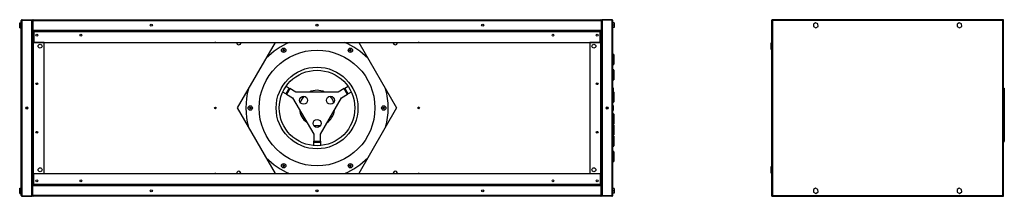
# Model space of a CAD drawing. Units: millimetres. Extents: x 139 to 4843, y 209 to 2751.
# Drawn here: x 139 to 2366, y 1280 to 1680 of the extents above; entities that cross this region are included whole.
import ezdxf

# ---------------------------------------------------------------- set-up
doc = ezdxf.new("R2010")
doc.units = ezdxf.units.MM

msp = doc.modelspace()

# ---------------------------------------------------------------- linework, layer by layer
at = {"color": 7, "linetype": 'Continuous', "lineweight": 25}
for p, q in [((138.6, 1672.9), (142.3, 1672.9)), ((138.6, 1670.3), (138.6, 1672.9)), ((142.3, 1281.5), (142.3, 1677.9)), ((144.1, 1679.7), (144.1, 1678.7)), ((144.1, 1679.7), (166.3, 1679.7)), ((144.1, 1280.7), (144.1, 1678.7)), ((144.1, 1678.7), (166.3, 1678.7)), ((144.1, 1678.7), (166.3, 1678.7)), ((166.3, 1679.7), (166.3, 1678.7)), ((166.3, 1280.7), (166.3, 1678.7)), ((167.3, 1677.9), (168.3, 1677.9)), ((167.3, 1677.9), (167.3, 1655.7)), ((168.3, 1677.9), (168.3, 1655.7)), ((168.4, 1673.7), (168.3, 1673.7)), ((168.4, 1677.9), (168.4, 1655.7)), ((168.4, 1677.9), (1454.3, 1677.9)), ((169.1, 1679.7), (1453.5, 1679.7)), ((1454.3, 1677.9), (1454.3, 1655.7)), ((1455.3, 1677.9), (1454.3, 1677.9)), ((1454.3, 1677.9), (1454.3, 1655.7)), ((1454.3, 1673.7), (1454.3, 1673.7)), ((1455.3, 1677.9), (1455.3, 1655.7)), ((1456.3, 1679.7), (1456.3, 1678.7)), ((1478.5, 1679.7), (1456.3, 1679.7)), ((1456.3, 1678.7), (1456.3, 1280.7)), ((1478.5, 1678.7), (1456.3, 1678.7)), ((1478.5, 1678.7), (1456.3, 1678.7)), ((1478.5, 1679.7), (1478.5, 1678.7)), ((1478.5, 1678.7), (1478.5, 1280.7)), ((1480.3, 1677.9), (1480.3, 1281.5)), ((1484, 1672.2), (1480.3, 1672.2)), ((1484, 1672.2), (1484, 1667.2)), ((1840, 1678.7), (1840, 1280.7)), ((1840, 1678.7), (1841, 1678.7)), ((2363.9, 1679.7), (1841, 1679.7)), ((1841, 1679.7), (1841, 1678.7)), ((1841.1, 1678.4), (1841.1, 1678.3)), ((1841.8, 1677.9), (1841.8, 1281.5)), ((2363.2, 1677.9), (1841.8, 1677.9)), ((1939.6, 1672.9), (1934.8, 1669.8)), ((1944.8, 1670.3), (1939.6, 1672.9)), ((2264.6, 1672.9), (2259.8, 1669.8)), ((2269.8, 1670.3), (2264.6, 1672.9)), ((2363.2, 1281.5), (2363.2, 1677.9)), ((2363.7, 1678.6), (2363.8, 1678.3)), ((2363.9, 1679.7), (2363.9, 1678.7)), ((2365, 1678.7), (2364, 1678.7)), ((2365, 1280.7), (2365, 1678.7)), ((138.6, 1664.6), (138.6, 1670.3)), ((138.6, 1670.3), (142.3, 1670.3)), ((138.6, 1664.6), (142.3, 1664.6)), ((138.6, 1661.4), (138.6, 1664.6)), ((138.6, 1661.4), (142.3, 1661.4)), ((167.3, 1655.7), (167.3, 1653.2)), ((167.3, 1655.7), (168.3, 1655.7)), ((167.3, 1653.2), (167.3, 1627.7)), ((168.8, 1653.2), (167.3, 1653.2)), ((168.3, 1660.7), (168.4, 1660.7)), ((168.4, 1655.7), (1454.3, 1655.7)), ((168.8, 1627.7), (168.8, 1653.2)), ((168.9, 1653.2), (168.9, 1654.7)), ((170.9, 1654.7), (168.9, 1654.7)), ((168.9, 1653.2), (170.9, 1653.2)), ((170.9, 1652.4), (170.9, 1654.7)), ((170.9, 1654.7), (1451.8, 1654.7)), ((170.9, 1652.4), (170.9, 1628.2)), ((1451.8, 1652.4), (170.9, 1652.4)), ((1451.8, 1654.7), (1451.8, 1652.4)), ((1453.8, 1654.7), (1451.8, 1654.7)), ((1451.8, 1653.2), (1453.8, 1653.2)), ((1451.8, 1628.2), (1451.8, 1652.4)), ((1453.8, 1653.2), (1453.8, 1654.7)), ((1453.8, 1653.2), (1453.8, 1627.7)), ((1453.8, 1653.2), (1455.3, 1653.2)), ((1454.3, 1660.7), (1454.3, 1660.7)), ((1455.3, 1655.7), (1454.3, 1655.7)), ((1455.3, 1653.2), (1455.3, 1655.7)), ((1455.3, 1627.7), (1455.3, 1653.2)), ((1484, 1667.2), (1480.3, 1667.2)), ((1484, 1662.2), (1480.3, 1662.2)), ((1484, 1667.2), (1484, 1662.2)), ((1934.8, 1669.8), (1935.1, 1664)), ((1935.1, 1664), (1940.3, 1661.4)), ((1940.3, 1661.4), (1945.1, 1664.6)), ((1945.1, 1664.6), (1944.8, 1670.3)), ((2259.8, 1669.8), (2260.1, 1664)), ((2260.1, 1664), (2265.3, 1661.4)), ((2265.3, 1661.4), (2270.1, 1664.6)), ((2270.1, 1664.6), (2269.8, 1670.3)), ((167.3, 1331.7), (167.3, 1627.7)), ((167.3, 1627.7), (169.6, 1627.7)), ((193.8, 1627.7), (169.6, 1627.7)), ((169.6, 1331.7), (169.6, 1627.7)), ((170.9, 1628.2), (1451.8, 1628.2)), ((193.8, 1331.7), (193.8, 1627.7)), ((631.4, 1479.7), (717.2, 1628.2)), ((905.7, 1628.2), (991.4, 1479.7)), ((1428.8, 1627.7), (1428.8, 1331.7)), ((1453.1, 1627.7), (1428.8, 1627.7)), ((1453.1, 1627.7), (1453.1, 1331.7)), ((1453.1, 1627.7), (1455.3, 1627.7)), ((1455.3, 1627.7), (1455.3, 1331.7)), ((737.2, 1611.7), (734.7, 1611.7)), ((888.2, 1611.7), (885.7, 1611.7)), ((1840, 1626.2), (1838.5, 1626.2)), ((1838.5, 1626.2), (1838.5, 1622.2)), ((1838.5, 1622.2), (1838.5, 1613.2)), ((1838.5, 1613.2), (1840, 1613.2)), ((1482.3, 1601.2), (1480.3, 1601.2)), ((1482.8, 1600.7), (1482.8, 1578.7)), ((1480.3, 1578.2), (1482.3, 1578.2)), ((1482.3, 1566.2), (1480.3, 1566.2)), ((1482.8, 1565.7), (1482.8, 1543.7)), ((1480.3, 1543.2), (1482.3, 1543.2)), ((740.9, 1511.8), (733.9, 1515.8)), ((748.4, 1524.7), (740.9, 1511.8)), ((748.4, 1524.7), (740.9, 1511.8)), ((741.4, 1528.8), (748.4, 1524.7)), ((750.1, 1523.7), (742.6, 1510.7)), ((748.4, 1524.7), (750.1, 1523.7)), ((748.4, 1524.7), (748.4, 1524.7)), ((763.6, 1515.9), (750.1, 1523.7)), ((859.3, 1515.9), (763.6, 1515.9)), ((872.8, 1523.7), (859.3, 1515.9)), ((872.8, 1523.7), (874.5, 1524.7)), ((880.3, 1510.7), (872.8, 1523.7)), ((874.5, 1524.7), (881.5, 1528.8)), ((882, 1511.8), (874.5, 1524.7)), ((874.5, 1524.7), (874.5, 1524.7)), ((882, 1511.8), (874.5, 1524.7)), ((889, 1515.8), (882, 1511.8)), ((1481.8, 1525.7), (1480.3, 1525.7)), ((1481.8, 1525.7), (1481.8, 1519.7)), ((1481.8, 1519.7), (1481.8, 1513.7)), ((1482.3, 1516.2), (1481.8, 1516.2)), ((1482.8, 1515.7), (1482.8, 1493.7)), ((2366.5, 1523.7), (2366.5, 1510.7)), ((742.6, 1510.7), (740.9, 1511.8)), ((740.9, 1511.8), (740.9, 1511.8)), ((742.6, 1510.7), (756.1, 1502.9)), ((756.1, 1502.9), (803.9, 1420.2)), ((818.9, 1420.2), (866.8, 1502.9)), ((866.8, 1502.9), (880.3, 1510.7)), ((882, 1511.8), (880.3, 1510.7)), ((882, 1511.8), (882, 1511.8)), ((1480.3, 1513.7), (1481.8, 1513.7)), ((1480.3, 1493.2), (1482.3, 1493.2)), ((2365, 1502.9), (2366.5, 1502.9)), ((2366.5, 1510.7), (2366.5, 1502.9)), ((2366.5, 1502.9), (2366.5, 1420.2)), ((717.2, 1331.2), (631.4, 1479.7)), ((991.4, 1479.7), (905.7, 1331.2)), ((1481.8, 1485.7), (1480.3, 1485.7)), ((1480.3, 1473.7), (1481.8, 1473.7)), ((1481.8, 1485.7), (1481.8, 1479.7)), ((1481.8, 1479.7), (1481.8, 1473.7)), ((1482.3, 1466.2), (1480.3, 1466.2)), ((1482.8, 1465.7), (1482.8, 1443.7)), ((1481.8, 1445.7), (1480.3, 1445.7)), ((1480.3, 1433.7), (1481.8, 1433.7)), ((1481.8, 1445.7), (1481.8, 1439.7)), ((1481.8, 1443.2), (1482.3, 1443.2)), ((1482.3, 1441.2), (1481.8, 1441.2)), ((1481.8, 1439.7), (1481.8, 1433.7)), ((1482.8, 1440.7), (1482.8, 1418.7)), ((803.9, 1420.2), (803.9, 1404.6)), ((803.9, 1404.6), (818.9, 1404.6)), ((803.9, 1402.5), (803.9, 1404.6)), ((818.9, 1404.6), (818.9, 1420.2)), ((818.9, 1404.6), (818.9, 1402.5)), ((1480.3, 1418.2), (1482.3, 1418.2)), ((1482.3, 1416.2), (1480.3, 1416.2)), ((1482.8, 1415.7), (1482.8, 1393.7)), ((2365, 1420.2), (2366.5, 1420.2)), ((2366.5, 1420.2), (2366.5, 1404.6)), ((803.9, 1402.5), (818.9, 1402.5)), ((803.9, 1402.5), (818.9, 1402.5)), ((803.9, 1402.5), (803.9, 1402.5)), ((803.9, 1394.5), (803.9, 1402.5)), ((818.9, 1402.5), (818.9, 1402.5)), ((818.9, 1402.5), (818.9, 1394.5)), ((1480.3, 1393.2), (1482.3, 1393.2)), ((1482.3, 1381.2), (1480.3, 1381.2)), ((1482.8, 1380.7), (1482.8, 1358.7)), ((734.7, 1347.7), (737.2, 1347.7)), ((885.7, 1347.7), (888.2, 1347.7)), ((1480.3, 1358.2), (1482.3, 1358.2)), ((1840, 1346.2), (1838.5, 1346.2)), ((1838.5, 1346.2), (1838.5, 1342.2)), ((1838.5, 1342.2), (1838.5, 1333.2)), ((169.6, 1331.7), (167.3, 1331.7)), ((167.3, 1331.7), (167.3, 1306.2)), ((168.8, 1306.2), (168.8, 1331.7)), ((169.6, 1331.7), (193.8, 1331.7)), ((170.9, 1331.2), (1451.8, 1331.2)), ((170.9, 1306.9), (170.9, 1331.2)), ((1428.8, 1331.7), (1453.1, 1331.7)), ((1451.8, 1331.2), (1451.8, 1306.9)), ((1455.3, 1331.7), (1453.1, 1331.7)), ((1453.8, 1331.7), (1453.8, 1306.2)), ((1455.3, 1306.2), (1455.3, 1331.7)), ((1838.5, 1333.2), (1840, 1333.2)), ((138.6, 1297.9), (142.3, 1297.9)), ((138.6, 1295.3), (138.6, 1297.9)), ((138.6, 1295.3), (142.3, 1295.3)), ((138.6, 1289.6), (138.6, 1295.3)), ((167.3, 1306.2), (167.3, 1303.7)), ((168.8, 1306.2), (167.3, 1306.2)), ((167.3, 1281.5), (167.3, 1303.7)), ((167.3, 1303.7), (168.3, 1303.7)), ((168.3, 1281.5), (168.3, 1303.7)), ((168.4, 1298.7), (168.3, 1298.7)), ((168.4, 1281.5), (168.4, 1303.7)), ((1454.3, 1303.7), (168.4, 1303.7)), ((168.9, 1306.2), (168.9, 1304.7)), ((170.9, 1306.2), (168.9, 1306.2)), ((168.9, 1304.7), (170.9, 1304.7)), ((170.9, 1306.9), (1451.8, 1306.9)), ((170.9, 1304.7), (170.9, 1306.9)), ((1451.8, 1304.7), (170.9, 1304.7)), ((1451.8, 1306.9), (1451.8, 1304.7)), ((1453.8, 1306.2), (1451.8, 1306.2)), ((1451.8, 1304.7), (1453.8, 1304.7)), ((1453.8, 1306.2), (1453.8, 1304.7)), ((1453.8, 1306.2), (1455.3, 1306.2)), ((1454.3, 1281.5), (1454.3, 1303.7)), ((1455.3, 1303.7), (1454.3, 1303.7)), ((1454.3, 1281.5), (1454.3, 1303.7)), ((1454.3, 1298.7), (1454.3, 1298.7)), ((1455.3, 1303.7), (1455.3, 1306.2)), ((1455.3, 1281.5), (1455.3, 1303.7)), ((1484, 1297.2), (1480.3, 1297.2)), ((1484, 1292.2), (1480.3, 1292.2)), ((1484, 1297.2), (1484, 1292.2)), ((1484, 1292.2), (1484, 1287.2)), ((1939.6, 1297.9), (1934.8, 1294.8)), ((1934.8, 1294.8), (1935.1, 1289)), ((1944.8, 1295.3), (1939.6, 1297.9)), ((1945.1, 1289.6), (1944.8, 1295.3)), ((2264.6, 1297.9), (2259.8, 1294.8)), ((2259.8, 1294.8), (2260.1, 1289)), ((2269.8, 1295.3), (2264.6, 1297.9)), ((2270.1, 1289.6), (2269.8, 1295.3)), ((138.6, 1289.6), (142.3, 1289.6)), ((138.6, 1286.4), (138.6, 1289.6)), ((138.6, 1286.4), (142.3, 1286.4)), ((144.1, 1280.7), (166.3, 1280.7)), ((144.1, 1279.7), (144.1, 1280.7)), ((144.1, 1280.7), (166.3, 1280.7)), ((144.1, 1279.7), (166.3, 1279.7)), ((166.3, 1279.7), (166.3, 1280.7)), ((167.3, 1281.5), (168.3, 1281.5)), ((168.3, 1285.7), (168.4, 1285.7)), ((1454.3, 1281.5), (168.4, 1281.5)), ((1453.5, 1279.7), (169.1, 1279.7)), ((1454.3, 1285.7), (1454.3, 1285.7)), ((1455.3, 1281.5), (1454.3, 1281.5)), ((1478.5, 1280.7), (1456.3, 1280.7)), ((1478.5, 1280.7), (1456.3, 1280.7)), ((1456.3, 1279.7), (1456.3, 1280.7)), ((1478.5, 1279.7), (1456.3, 1279.7)), ((1478.5, 1279.7), (1478.5, 1280.7)), ((1484, 1287.2), (1480.3, 1287.2)), ((1840, 1280.7), (1841, 1280.7)), ((1841, 1279.7), (1841, 1280.7)), ((1841, 1279.7), (2363.9, 1279.7)), ((1841.2, 1280.8), (1841.1, 1281.1)), ((1841.8, 1281.5), (2363.2, 1281.5)), ((1935.1, 1289), (1940.3, 1286.4)), ((1940.3, 1286.4), (1945.1, 1289.6)), ((2260.1, 1289), (2265.3, 1286.4)), ((2265.3, 1286.4), (2270.1, 1289.6)), ((2363.8, 1281), (2363.8, 1281.1)), ((2363.9, 1279.7), (2363.9, 1280.7)), ((2365, 1280.7), (2364, 1280.7))]:
    msp.add_line(p, q, dxfattribs=at)
at = {"color": 8, "linetype": 'Continuous', "lineweight": 25}
for p, q in [((169.6, 1652.4), (170.9, 1652.4)), ((169.6, 1627.7), (169.6, 1652.4)), ((1451.8, 1652.4), (1453.1, 1652.4)), ((1453.1, 1652.4), (1453.1, 1627.7)), ((1482.3, 1578.2), (1482.3, 1601.2)), ((1482.3, 1543.2), (1482.3, 1566.2)), ((1482.3, 1493.2), (1482.3, 1516.2)), ((2365, 1510.7), (2366.5, 1510.7)), ((1482.3, 1443.2), (1482.3, 1466.2)), ((1482.3, 1418.2), (1482.3, 1441.2)), ((1482.3, 1393.2), (1482.3, 1416.2)), ((2365, 1404.6), (2366.5, 1404.6)), ((1482.3, 1358.2), (1482.3, 1381.2)), ((169.6, 1306.9), (169.6, 1331.7)), ((1453.1, 1331.7), (1453.1, 1306.9)), ((170.9, 1306.9), (169.6, 1306.9)), ((1453.1, 1306.9), (1451.8, 1306.9))]:
    msp.add_line(p, q, dxfattribs=at)
at = {"color": 7, "linetype": 'Continuous', "lineweight": 25, "flags": 128}
for points in [[(581.4, 1627.9), (580.8, 1628.1), (580.5, 1628.2)], [(582.3, 1628.2), (582.1, 1628.1), (581.4, 1627.9)], [(1041.4, 1627.9), (1040.8, 1628.1), (1040.5, 1628.2)], [(1042.3, 1628.2), (1042.1, 1628.1), (1041.4, 1627.9)], [(2365, 1524.7), (2365.2, 1524.7), (2365.6, 1524.6), (2365.9, 1524.4), (2366.1, 1524.3), (2366.3, 1524.1), (2366.4, 1523.9), (2366.5, 1523.7)], [(2366.5, 1510.7), (2366.4, 1510.9), (2366.3, 1511.1), (2366.1, 1511.3), (2365.9, 1511.5), (2365.6, 1511.6), (2365.2, 1511.7), (2365, 1511.7)], [(850.3, 1470.2), (851, 1473.9), (851.3, 1476.2)]]:
    msp.add_lwpolyline(points, dxfattribs=at)
at = {"color": 7, "linetype": 'Continuous', "lineweight": 25}
for centre, radius in [((436.3, 1667.2), 2.5), ((436.3, 1667.2), 2.1), ((811.3, 1667.2), 2.5), ((811.3, 1667.2), 2.1), ((1186.3, 1667.2), 2.5), ((1186.3, 1667.2), 2.1), ((177.3, 1644.7), 2.1), ((277.3, 1644.7), 2.1), ((1345.3, 1644.7), 2.1), ((1445.3, 1644.7), 2.1), ((184.8, 1619.7), 4.5), ((811.4, 1479.7), 131), ((735.9, 1610.4), 5), ((735.9, 1610.4), 1.75), ((886.9, 1610.4), 5), ((886.9, 1610.4), 1.75), ((1437.8, 1619.7), 4.5), ((811.4, 1479.7), 92.5), ((811.4, 1479.7), 85.5), ((177.3, 1534.7), 2.1), ((1445.3, 1534.7), 2.1), ((781.1, 1497.2), 9), ((841.8, 1497.2), 9), ((154.8, 1479.7), 2.5), ((154.8, 1479.7), 2.1), ((581.4, 1479.7), 1.75), ((660.4, 1479.7), 5), ((660.4, 1479.7), 1.75), ((962.4, 1479.7), 5), ((962.4, 1479.7), 1.75), ((1041.4, 1479.7), 1.75), ((1467.8, 1479.7), 2.5), ((1467.8, 1479.7), 2.1), ((811.4, 1444.7), 9), ((177.3, 1424.7), 2.1), ((1445.3, 1424.7), 2.1), ((184.8, 1339.7), 4.5), ((735.9, 1348.9), 5), ((735.9, 1348.9), 1.75), ((886.9, 1348.9), 5), ((886.9, 1348.9), 1.75), ((1437.8, 1339.7), 4.5), ((177.3, 1314.7), 2.1), ((277.3, 1314.7), 2.1), ((1345.3, 1314.7), 2.1), ((1445.3, 1314.7), 2.1), ((436.3, 1292.2), 2.5), ((436.3, 1292.2), 2.1), ((811.3, 1292.2), 2.5), ((811.3, 1292.2), 2.1), ((1186.3, 1292.2), 2.5), ((1186.3, 1292.2), 2.1)]:
    msp.add_circle(centre, radius, dxfattribs=at)
for centre, radius, start, end in [((634.4, 1627.2), 4.5, 167.1604, 270), ((634.4, 1627.2), 4.5, 270, 12.8396), ((811.4, 1479.7), 161, 112.7264, 135.5182), ((811.4, 1479.7), 161, 44.4818, 67.2736), ((988.4, 1627.2), 4.5, 167.1604, 270), ((988.4, 1627.2), 4.5, 270, 12.8396), ((1482.3, 1600.7), 0.5, 0, 90), ((1482.3, 1578.7), 0.5, 270, 0), ((1482.3, 1565.7), 0.5, 0, 90), ((1482.3, 1543.7), 0.5, 270, 0), ((811.4, 1479.7), 161, 164.4818, 195.5182), ((811.4, 1479.7), 40, 64.8493, 115.1507), ((811.4, 1479.7), 161, 0, 15.5182), ((1482.3, 1515.7), 0.5, 0, 90), ((811.4, 1479.7), 40, 138.5217, 161.4783), ((811.4, 1479.7), 40, 18.5217, 41.4783), ((1482.3, 1493.7), 0.5, 270, 0), ((811.4, 1479.7), 40, 185.0257, 234.9743), ((811.4, 1479.7), 161, 344.4818, 0), ((1041.4, 1478.7), 2.5, 56.877, 123.123), ((811.4, 1479.7), 40, 305.0257, 346.2891), ((1482.3, 1465.7), 0.5, 0, 90), ((811.4, 1479.7), 40, 258.5552, 281.4501), ((1482.3, 1443.7), 0.5, 270, 0), ((1482.3, 1440.7), 0.5, 0, 90), ((1482.3, 1418.7), 0.5, 270, 0), ((1482.3, 1415.7), 0.5, 0, 90), ((2364.5, 1404.6), 2.01, 284.4039, 0), ((1482.3, 1393.7), 0.5, 270, 0), ((811.4, 1479.7), 161, 224.4818, 247.2736), ((811.4, 1479.7), 161, 292.7264, 315.5182), ((1482.3, 1380.7), 0.5, 0, 90), ((1482.3, 1358.7), 0.5, 270, 0), ((581.4, 1329.7), 1.75, 58.9973, 121.0027), ((634.4, 1332.2), 4.5, 347.1604, 192.8396), ((988.4, 1332.2), 4.5, 347.1604, 192.8396), ((1041.4, 1329.7), 1.75, 58.9973, 121.0027)]:
    msp.add_arc(centre, radius, start, end, dxfattribs=at)
for points, knots in [([(144.1, 1679.7), (143.9, 1679.7), (143.5, 1679.6), (143, 1679.3), (142.6, 1678.8), (142.4, 1678.3), (142.4, 1678), (142.3, 1677.9)], [0, 0, 0, 0, 0.2229469, 0.4459165, 0.6688862, 0.8918557, 1, 1, 1, 1]), ([(142.3, 1677.9), (142.4, 1677.9), (142.4, 1678.1), (142.7, 1678.2), (143.2, 1678.4), (143.7, 1678.6), (144, 1678.6), (144.1, 1678.7)], [0, 0, 0, 0, 0.222947, 0.445916, 0.668886, 0.891856, 1, 1, 1, 1]), ([(144.1, 1678.7), (144, 1678.7), (143.9, 1678.7), (143.8, 1678.6), (143.7, 1678.6)], [0, 0, 0, 0, 0.795388, 1, 1, 1, 1]), ([(167.3, 1676.4), (167.3, 1676.6), (167.3, 1677), (166.9, 1677.6), (166.6, 1677.9), (166.4, 1678), (166.3, 1678)], [0, 0, 0, 0, 0.3165319, 0.6330962, 0.9496605, 1, 1, 1, 1]), ([(166.3, 1676.9), (166.5, 1676.9), (166.8, 1676.8), (167.1, 1676.6), (167.3, 1676.5), (167.3, 1676.4), (167.3, 1676.4)], [0, 0, 0, 0, 0.210938, 0.528466, 0.845993, 1, 1, 1, 1]), ([(169.1, 1679.7), (168.9, 1679.7), (168.5, 1679.6), (168, 1679.3), (167.6, 1678.8), (167.4, 1678.3), (167.4, 1678), (167.3, 1677.9)], [0, 0, 0, 0, 0.222947, 0.445916, 0.668886, 0.891856, 1, 1, 1, 1]), ([(168.5, 1678.3), (168.4, 1678.2), (168.4, 1678.1), (168.4, 1678), (168.3, 1677.9)], [0, 0, 0, 0, 0.356701, 1, 1, 1, 1]), ([(168.4, 1677.9), (168.4, 1678.1), (168.5, 1678.5), (168.7, 1679.1), (168.9, 1679.5), (169, 1679.7), (169.1, 1679.7), (169.1, 1679.7)], [0, 0, 0, 0, 0.222947, 0.445916, 0.668886, 0.891856, 1, 1, 1, 1]), ([(1453.5, 1679.7), (1453.6, 1679.7), (1453.7, 1679.6), (1453.9, 1679.3), (1454.1, 1678.8), (1454.2, 1678.3), (1454.3, 1678), (1454.3, 1677.9)], [0, 0, 0, 0, 0.222947, 0.445916, 0.668886, 0.891856, 1, 1, 1, 1]), ([(1455.3, 1677.9), (1455.3, 1678.1), (1455.3, 1678.5), (1454.9, 1679.1), (1454.5, 1679.5), (1454, 1679.7), (1453.6, 1679.7), (1453.5, 1679.7)], [0, 0, 0, 0, 0.2229469, 0.4459165, 0.6688862, 0.8918557, 1, 1, 1, 1]), ([(1454.3, 1677.9), (1454.3, 1678), (1454.3, 1678.1), (1454.2, 1678.3), (1454.2, 1678.3)], [0, 0, 0, 0, 0.795388, 1, 1, 1, 1]), ([(1456.3, 1678), (1456.2, 1677.9), (1455.9, 1677.7), (1455.6, 1677.3), (1455.4, 1676.8), (1455.4, 1676.5), (1455.3, 1676.4)], [0, 0, 0, 0, 0.210938, 0.528466, 0.845993, 1, 1, 1, 1]), ([(1455.3, 1676.4), (1455.4, 1676.4), (1455.4, 1676.6), (1455.8, 1676.7), (1456.1, 1676.9), (1456.3, 1676.9), (1456.3, 1676.9)], [0, 0, 0, 0, 0.316532, 0.633096, 0.949661, 1, 1, 1, 1]), ([(1480.3, 1677.9), (1480.3, 1678.1), (1480.3, 1678.5), (1479.9, 1679.1), (1479.5, 1679.5), (1479, 1679.7), (1478.6, 1679.7), (1478.5, 1679.7)], [0, 0, 0, 0, 0.2229469, 0.4459165, 0.6688862, 0.8918557, 1, 1, 1, 1]), ([(1478.5, 1678.7), (1478.8, 1678.6), (1479.2, 1678.5), (1479.7, 1678.3), (1480.1, 1678.1), (1480.3, 1678), (1480.3, 1677.9), (1480.3, 1677.9)], [0, 0, 0, 0, 0.222947, 0.445916, 0.668886, 0.891856, 1, 1, 1, 1]), ([(1478.9, 1678.6), (1478.9, 1678.6), (1478.8, 1678.7), (1478.6, 1678.7), (1478.5, 1678.7)], [0, 0, 0, 0, 0.356701, 1, 1, 1, 1]), ([(1840, 1678.7), (1840, 1678.6), (1840, 1678.5), (1840.3, 1678.3), (1840.8, 1678.1), (1841.3, 1678), (1841.6, 1677.9), (1841.8, 1677.9)], [0, 0, 0, 0, 0.222947, 0.445916, 0.668886, 0.891856, 1, 1, 1, 1]), ([(1841, 1679.5), (1840.8, 1679.4), (1840.5, 1679.2), (1840.2, 1678.9), (1840.2, 1678.7), (1840.2, 1678.7)], [0, 0, 0, 0, 0.367322, 0.905337, 1, 1, 1, 1]), ([(1841.8, 1677.9), (1841.7, 1678.1), (1841.6, 1678.5), (1841.4, 1679.1), (1841.2, 1679.5), (1841.1, 1679.7), (1841, 1679.7), (1841, 1679.7)], [0, 0, 0, 0, 0.222947, 0.445916, 0.668886, 0.891856, 1, 1, 1, 1]), ([(1841.8, 1677.9), (1841.7, 1678), (1841.5, 1678.2), (1841.3, 1678.5), (1841.1, 1678.7), (1841, 1678.7), (1841, 1678.7)], [0, 0, 0, 0, 0.275348, 0.529406, 0.783407, 1, 1, 1, 1]), ([(1841, 1678.7), (1841, 1678.6), (1841, 1678.5), (1841.2, 1678.3), (1841.5, 1678.1), (1841.7, 1677.9), (1841.8, 1677.9)], [0, 0, 0, 0, 0.275348, 0.529406, 0.783407, 1, 1, 1, 1]), ([(1841.1, 1678.3), (1841.1, 1678.4), (1841.1, 1678.5), (1841.2, 1678.6), (1841.2, 1678.6)], [0, 0, 0, 0, 0.651411, 1, 1, 1, 1]), ([(2363.9, 1679.7), (2363.9, 1679.7), (2363.8, 1679.6), (2363.6, 1679.3), (2363.4, 1678.8), (2363.3, 1678.3), (2363.2, 1678), (2363.2, 1677.9)], [0, 0, 0, 0, 0.2229469, 0.4459165, 0.6688862, 0.8918557, 1, 1, 1, 1]), ([(2363.2, 1677.9), (2363.4, 1677.9), (2363.8, 1678.1), (2364.3, 1678.2), (2364.7, 1678.4), (2364.9, 1678.6), (2364.9, 1678.6), (2365, 1678.7)], [0, 0, 0, 0, 0.222947, 0.445916, 0.668886, 0.891856, 1, 1, 1, 1]), ([(2363.2, 1677.9), (2363.3, 1678), (2363.5, 1678.1), (2363.8, 1678.3), (2363.9, 1678.5), (2363.9, 1678.6), (2364, 1678.7)], [0, 0, 0, 0, 0.275348, 0.529406, 0.783407, 1, 1, 1, 1]), ([(2363.9, 1678.7), (2363.9, 1678.7), (2363.7, 1678.6), (2363.5, 1678.4), (2363.3, 1678.2), (2363.2, 1678), (2363.2, 1677.9)], [0, 0, 0, 0, 0.275348, 0.529406, 0.783407, 1, 1, 1, 1]), ([(2364.7, 1678.7), (2364.7, 1678.8), (2364.5, 1679.1), (2364.2, 1679.4), (2364, 1679.5), (2363.9, 1679.5)], [0, 0, 0, 0, 0.367322, 0.905337, 1, 1, 1, 1]), ([(169.6, 1652.4), (169.5, 1652.5), (169.3, 1652.6), (169, 1652.8), (168.9, 1653), (168.9, 1653.1), (168.8, 1653.2)], [0, 0, 0, 0, 0.2754042, 0.5294148, 0.7833678, 1, 1, 1, 1]), ([(168.9, 1653.2), (168.9, 1653.2), (169.1, 1653.1), (169.3, 1652.9), (169.4, 1652.7), (169.6, 1652.5), (169.6, 1652.4)], [0, 0, 0, 0, 0.275404, 0.529415, 0.783368, 1, 1, 1, 1]), ([(169.1, 1655.7), (169.1, 1655.6), (169.3, 1655.2), (169.7, 1654.9), (170.2, 1654.7), (170.5, 1654.7), (170.6, 1654.7)], [0, 0, 0, 0, 0.210938, 0.528466, 0.845993, 1, 1, 1, 1]), ([(170.6, 1654.7), (170.6, 1654.7), (170.5, 1654.7), (170.3, 1655.1), (170.2, 1655.4), (170.1, 1655.6), (170.1, 1655.7)], [0, 0, 0, 0, 0.316532, 0.633096, 0.949661, 1, 1, 1, 1]), ([(1452.6, 1655.7), (1452.6, 1655.6), (1452.5, 1655.2), (1452.3, 1654.9), (1452.2, 1654.7), (1452.1, 1654.7), (1452, 1654.7)], [0, 0, 0, 0, 0.2109381, 0.5284659, 0.8459934, 1, 1, 1, 1]), ([(1452, 1654.7), (1452.3, 1654.7), (1452.7, 1654.7), (1453.2, 1655.1), (1453.6, 1655.4), (1453.6, 1655.6), (1453.6, 1655.7)], [0, 0, 0, 0, 0.316532, 0.633096, 0.949661, 1, 1, 1, 1]), ([(1453.1, 1652.4), (1453.2, 1652.5), (1453.3, 1652.7), (1453.5, 1653), (1453.7, 1653.2), (1453.8, 1653.2), (1453.8, 1653.2)], [0, 0, 0, 0, 0.275404, 0.529415, 0.783368, 1, 1, 1, 1]), ([(1453.8, 1653.2), (1453.8, 1653.1), (1453.8, 1653), (1453.6, 1652.8), (1453.4, 1652.6), (1453.2, 1652.5), (1453.1, 1652.4)], [0, 0, 0, 0, 0.275404, 0.529415, 0.783368, 1, 1, 1, 1]), ([(168.8, 1306.2), (168.9, 1306.3), (168.9, 1306.4), (169.1, 1306.6), (169.3, 1306.8), (169.5, 1306.9), (169.6, 1306.9)], [0, 0, 0, 0, 0.2754042, 0.5294148, 0.7833678, 1, 1, 1, 1]), ([(169.6, 1306.9), (169.5, 1306.8), (169.4, 1306.6), (169.2, 1306.4), (169, 1306.2), (168.9, 1306.2), (168.9, 1306.2)], [0, 0, 0, 0, 0.275404, 0.529415, 0.783368, 1, 1, 1, 1]), ([(170.6, 1304.7), (170.4, 1304.7), (170, 1304.6), (169.5, 1304.3), (169.1, 1303.9), (169.1, 1303.7), (169.1, 1303.7)], [0, 0, 0, 0, 0.316532, 0.633096, 0.949661, 1, 1, 1, 1]), ([(170.1, 1303.7), (170.1, 1303.8), (170.2, 1304.1), (170.4, 1304.5), (170.5, 1304.7), (170.6, 1304.7), (170.6, 1304.7)], [0, 0, 0, 0, 0.210938, 0.528466, 0.845993, 1, 1, 1, 1]), ([(1452, 1304.7), (1452.1, 1304.7), (1452.2, 1304.6), (1452.4, 1304.3), (1452.5, 1303.9), (1452.6, 1303.7), (1452.6, 1303.7)], [0, 0, 0, 0, 0.316532, 0.633096, 0.949661, 1, 1, 1, 1]), ([(1453.6, 1303.7), (1453.6, 1303.8), (1453.4, 1304.1), (1453, 1304.5), (1452.5, 1304.7), (1452.1, 1304.7), (1452, 1304.7)], [0, 0, 0, 0, 0.210938, 0.528466, 0.845993, 1, 1, 1, 1]), ([(1453.1, 1306.9), (1453.2, 1306.9), (1453.4, 1306.7), (1453.7, 1306.5), (1453.8, 1306.4), (1453.8, 1306.2), (1453.8, 1306.2)], [0, 0, 0, 0, 0.2754042, 0.5294148, 0.7833678, 1, 1, 1, 1]), ([(1453.8, 1306.2), (1453.8, 1306.2), (1453.6, 1306.2), (1453.4, 1306.4), (1453.3, 1306.7), (1453.1, 1306.9), (1453.1, 1306.9)], [0, 0, 0, 0, 0.275404, 0.529415, 0.783368, 1, 1, 1, 1]), ([(144.1, 1280.7), (143.9, 1280.7), (143.5, 1280.9), (143, 1281), (142.6, 1281.2), (142.4, 1281.4), (142.4, 1281.5), (142.3, 1281.5)], [0, 0, 0, 0, 0.222947, 0.445916, 0.668886, 0.891856, 1, 1, 1, 1]), ([(142.3, 1281.5), (142.4, 1281.3), (142.4, 1280.8), (142.7, 1280.3), (143.2, 1279.9), (143.7, 1279.7), (144, 1279.7), (144.1, 1279.7)], [0, 0, 0, 0, 0.222947, 0.445916, 0.668886, 0.891856, 1, 1, 1, 1]), ([(143.8, 1280.8), (143.8, 1280.8), (143.9, 1280.7), (144.1, 1280.7), (144.1, 1280.7)], [0, 0, 0, 0, 0.356701, 1, 1, 1, 1]), ([(167.3, 1283), (167.3, 1282.9), (167.3, 1282.8), (166.9, 1282.6), (166.6, 1282.5), (166.4, 1282.4), (166.3, 1282.4)], [0, 0, 0, 0, 0.316532, 0.633096, 0.949661, 1, 1, 1, 1]), ([(166.3, 1281.4), (166.5, 1281.5), (166.8, 1281.6), (167.1, 1282.1), (167.3, 1282.6), (167.3, 1282.9), (167.3, 1283)], [0, 0, 0, 0, 0.210938, 0.528466, 0.845993, 1, 1, 1, 1]), ([(167.3, 1281.5), (167.4, 1281.3), (167.4, 1280.8), (167.7, 1280.3), (168.2, 1279.9), (168.7, 1279.7), (169, 1279.7), (169.1, 1279.7)], [0, 0, 0, 0, 0.2229469, 0.4459165, 0.6688862, 0.8918557, 1, 1, 1, 1]), ([(168.3, 1281.5), (168.4, 1281.4), (168.4, 1281.2), (168.5, 1281.1), (168.5, 1281.1)], [0, 0, 0, 0, 0.795388, 1, 1, 1, 1]), ([(169.1, 1279.7), (169.1, 1279.7), (169, 1279.7), (168.8, 1280.1), (168.6, 1280.6), (168.5, 1281.1), (168.4, 1281.4), (168.4, 1281.5)], [0, 0, 0, 0, 0.222947, 0.445916, 0.668886, 0.891856, 1, 1, 1, 1]), ([(1454.3, 1281.5), (1454.3, 1281.3), (1454.2, 1280.8), (1454, 1280.3), (1453.8, 1279.9), (1453.7, 1279.7), (1453.6, 1279.7), (1453.5, 1279.7)], [0, 0, 0, 0, 0.222947, 0.445916, 0.668886, 0.891856, 1, 1, 1, 1]), ([(1453.5, 1279.7), (1453.8, 1279.7), (1454.2, 1279.7), (1454.7, 1280.1), (1455.1, 1280.6), (1455.3, 1281.1), (1455.3, 1281.4), (1455.3, 1281.5)], [0, 0, 0, 0, 0.222947, 0.445916, 0.668886, 0.891856, 1, 1, 1, 1]), ([(1454.2, 1281.1), (1454.3, 1281.1), (1454.3, 1281.2), (1454.3, 1281.4), (1454.3, 1281.5)], [0, 0, 0, 0, 0.356701, 1, 1, 1, 1]), ([(1456.3, 1282.4), (1456.2, 1282.5), (1455.9, 1282.6), (1455.6, 1282.7), (1455.4, 1282.9), (1455.4, 1283), (1455.3, 1283)], [0, 0, 0, 0, 0.210938, 0.528466, 0.845993, 1, 1, 1, 1]), ([(1455.3, 1283), (1455.4, 1282.8), (1455.4, 1282.3), (1455.8, 1281.8), (1456.1, 1281.5), (1456.3, 1281.4), (1456.3, 1281.4)], [0, 0, 0, 0, 0.316532, 0.633096, 0.949661, 1, 1, 1, 1]), ([(1480.3, 1281.5), (1480.3, 1281.4), (1480.3, 1281.3), (1479.9, 1281.1), (1479.5, 1281), (1479, 1280.8), (1478.6, 1280.7), (1478.5, 1280.7)], [0, 0, 0, 0, 0.2229469, 0.4459165, 0.6688862, 0.8918557, 1, 1, 1, 1]), ([(1478.5, 1279.7), (1478.8, 1279.7), (1479.2, 1279.7), (1479.7, 1280.1), (1480.1, 1280.6), (1480.3, 1281.1), (1480.3, 1281.4), (1480.3, 1281.5)], [0, 0, 0, 0, 0.222947, 0.445916, 0.668886, 0.891856, 1, 1, 1, 1]), ([(1478.5, 1280.7), (1478.7, 1280.7), (1478.8, 1280.7), (1478.9, 1280.8), (1479, 1280.8)], [0, 0, 0, 0, 0.795388, 1, 1, 1, 1]), ([(1841.8, 1281.5), (1841.5, 1281.4), (1841.1, 1281.3), (1840.6, 1281.1), (1840.2, 1281), (1840, 1280.8), (1840, 1280.7), (1840, 1280.7)], [0, 0, 0, 0, 0.222947, 0.445916, 0.668886, 0.891856, 1, 1, 1, 1]), ([(1840.2, 1280.7), (1840.2, 1280.6), (1840.4, 1280.3), (1840.7, 1280), (1840.9, 1279.9), (1841, 1279.9)], [0, 0, 0, 0, 0.367322, 0.905337, 1, 1, 1, 1]), ([(1841, 1279.7), (1841, 1279.7), (1841.1, 1279.7), (1841.3, 1280.1), (1841.5, 1280.6), (1841.6, 1281.1), (1841.7, 1281.4), (1841.8, 1281.5)], [0, 0, 0, 0, 0.222947, 0.445916, 0.668886, 0.891856, 1, 1, 1, 1]), ([(1841.8, 1281.5), (1841.6, 1281.4), (1841.4, 1281.3), (1841.1, 1281.1), (1841, 1280.9), (1841, 1280.7), (1841, 1280.7)], [0, 0, 0, 0, 0.275348, 0.529406, 0.783407, 1, 1, 1, 1]), ([(1841, 1280.7), (1841, 1280.7), (1841.2, 1280.7), (1841.4, 1280.9), (1841.6, 1281.2), (1841.7, 1281.4), (1841.8, 1281.5)], [0, 0, 0, 0, 0.2753481, 0.5294063, 0.7834073, 1, 1, 1, 1]), ([(2365, 1280.7), (2364.9, 1280.7), (2364.9, 1280.9), (2364.6, 1281), (2364.1, 1281.2), (2363.6, 1281.4), (2363.3, 1281.5), (2363.2, 1281.5)], [0, 0, 0, 0, 0.222947, 0.445916, 0.668886, 0.891856, 1, 1, 1, 1]), ([(2363.2, 1281.5), (2363.2, 1281.3), (2363.3, 1280.8), (2363.5, 1280.3), (2363.7, 1279.9), (2363.8, 1279.7), (2363.9, 1279.7), (2363.9, 1279.7)], [0, 0, 0, 0, 0.222947, 0.445916, 0.668886, 0.891856, 1, 1, 1, 1]), ([(2363.2, 1281.5), (2363.2, 1281.4), (2363.4, 1281.1), (2363.6, 1280.9), (2363.8, 1280.7), (2363.9, 1280.7), (2363.9, 1280.7)], [0, 0, 0, 0, 0.2753481, 0.5294063, 0.7834073, 1, 1, 1, 1]), ([(2364, 1280.7), (2363.9, 1280.8), (2363.9, 1280.9), (2363.7, 1281.1), (2363.4, 1281.3), (2363.2, 1281.4), (2363.2, 1281.5)], [0, 0, 0, 0, 0.275348, 0.529406, 0.783407, 1, 1, 1, 1]), ([(2363.8, 1281.1), (2363.8, 1281), (2363.8, 1280.9), (2363.7, 1280.8), (2363.7, 1280.8)], [0, 0, 0, 0, 0.651411, 1, 1, 1, 1]), ([(2363.9, 1279.9), (2364.1, 1280), (2364.4, 1280.1), (2364.7, 1280.4), (2364.7, 1280.7), (2364.7, 1280.7)], [0, 0, 0, 0, 0.367322, 0.905337, 1, 1, 1, 1])]:
    msp.add_open_spline(points, degree=3, knots=knots, dxfattribs=at)

doc.saveas('drawing.dxf')
